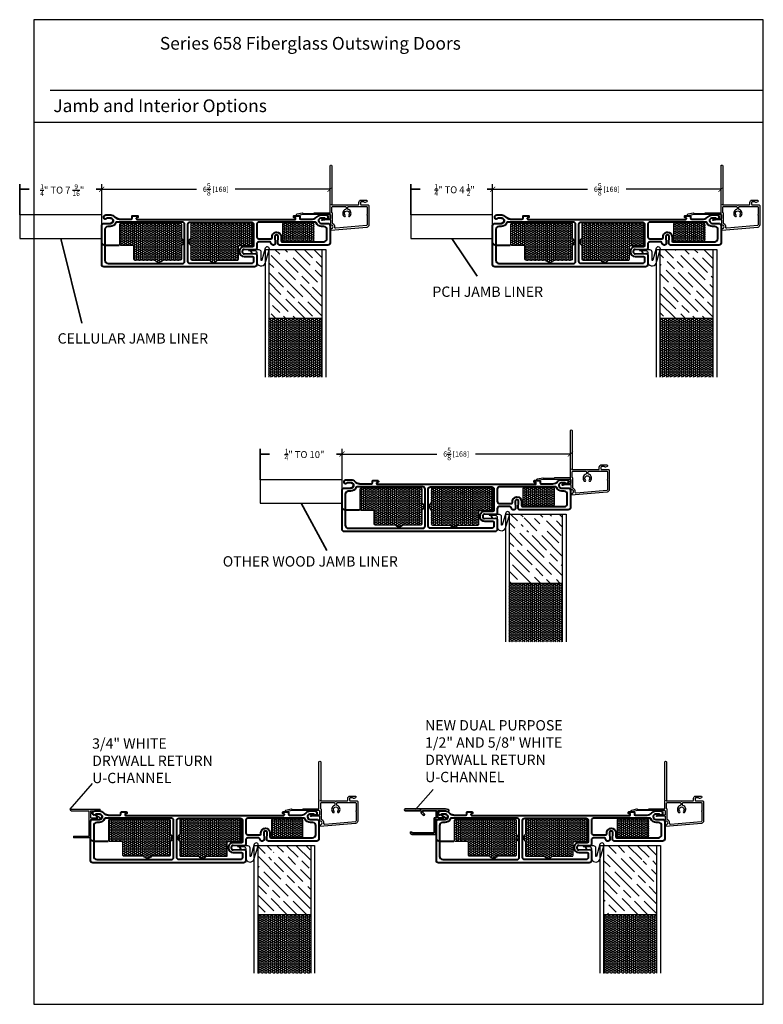
# Model space of a CAD drawing. Units: inches. Extents: x -498 to 909, y 157 to 829.
# Drawn here: x 551 to 573, y 271 to 299 of the extents above; entities that cross this region are included whole.
import ezdxf

# ---------------------------------------------------------------- set-up
doc = ezdxf.new("R2010")
doc.units = ezdxf.units.IN
doc.header["$MEASUREMENT"] = 0
doc.layers.get('Defpoints').update_dxf_attribs({"true_color": 0x737373})
doc.layers.add('Cross Section Frame', color=255, linetype='Continuous', lineweight=40)
doc.layers.add('Frame', color=254, linetype='Continuous', lineweight=35)
for name, color, linetype in [('Dimensions', 7, 'Continuous'), ('Door Panel', 1, 'Continuous'), ('Drywall Return', 6, 'Continuous'), ('Insulation', 2, 'Continuous'), ('Jamb Extention', 181, 'Continuous'), ('Note', 7, 'Continuous'), ('Perimeter', 5, 'Continuous'), ('Weather Strip', 30, 'Continuous')]:
    doc.layers.add(name, color=color, linetype=linetype)
doc.styles.add('ROMANS', font='romans.shx')
doc.styles.get("Standard").update_dxf_attribs({"font": 'arial.ttf'})
doc.dimstyles.new('SMALL + METRIC', dxfattribs={"dimtxt": 0.15, "dimasz": 0.15, "dimexe": 0.15, "dimexo": 0.175, "dimgap": 0.07, "dimtad": 0, "dimdec": 4, "dimzin": 0, "dimdsep": 46, "dimlunit": 5, "dimtxsty": 'ROMANS', "dimblk": 'ARCHTICK', "dimcen": 0.07, "dimclrd": 256, "dimclre": 256, "dimclrt": 256, "dimadec": 0, "dimazin": 0, "dimtfac": 1, "dimtdec": 4, "dimtofl": 0, "dimtmove": 0, "dimatfit": 3, "dimldrblk": 'CLOSEDBLANK', "dimfxl": 1, "dimtfillclr": 3, "dimtolj": 1, "dimtzin": 0, "dimarcsym": 0})

# ---------------------------------------------------------------- blocks, each defined once
blk = doc.blocks.new('*U339')
at = {"layer": 'Jamb Extention', "transparency": 33554687}
blk.add_lwpolyline([(-2.635430537637397, 0.5127047544099668), (-0.2569697825501862, 0.5127047544099668), (-0.2569697825501862, -0.1672952455900401), (-2.635430537637397, -0.1672952455900401)], close=True, dxfattribs=at)
blk = doc.blocks.new('*U340')
at = {"layer": 'Cross Section Frame', "transparency": 33554559}
for p, q in [((-0.1051856334072738, 0.7298674046832758), (-0.1051856334072738, 0.2403005493215034)), ((-0.03518563340756486, 0.7998674046829848), (0.4004548776881336, 0.7998674046829848)), ((-0.04507955717261325, 2.589145253750758e-08), (-0.04507955717988921, -0.01502651906416475)), ((-0.03518563340756486, 0.1703005493217944), (0.1517841115689578, 0.1703005493254324)), ((0.1642560593843143, 0.01502651905316554), (0.04250141409440289, 0.01502651905316554)), ((0.01502651905477137, -0.07513259529882532), (0.1605864108657613, -0.07513259529882532))]:
    blk.add_line(p, q, dxfattribs=at)
for centre, radius, start, end in [((-0.03518563340756486, 0.7298674046832758), 0.06999999999970896, 90, 180), ((-0.03518563340756486, 0.2403005493215034), 0.06999999999970896, 180, 270), ((0, 0), 0.0450795571726149, 19.47122062859584, 179.9999670921578), ((0.1517841491410863, 0.09216265022035586), 0.07813789910508555, 279.1844977756841, 90.00002755032334), ((0.4192561542232838, -0.1611936895853958), 0.2071283184974166, 95.20797256702889, 138.2116772104742), ((0.01502651905477137, -0.01502651906416475), 0.06010607623466058, 180, 270), ((0.142251047077373, 0.09216265021927939), 0.1682970134560191, 276.2545871584697, 316.742609207811)]:
    blk.add_arc(centre, radius, start, end, dxfattribs=at)
at = {"transparency": 33554687}
blk.add_blockref('*U339', (0.1517841491410863, 0.09216265022035586), dxfattribs=at)
blk = doc.blocks.new('1.2 And 5.8 Drywall Return')
at = {"layer": 'Drywall Return', "lineweight": 35, "transparency": 33554687}
blk.add_lwpolyline([(-0.851937190302607, 0.4949623387888984), (-0.891629426238552, 0.4949623387888984), (-0.891629426238552, 0.5149623387888802, -0.4142135623764249), (-0.8416294262392796, 0.5649623387888916), (-0.1399627595715458, 0.5649623387888347), (-0.1566294262379699, 0.5499623387888484), (-0.1566294262379699, 0.1299623387888893), (0.1174678494857915, 0.1299623387888893, -0.742055969178865), (0.1313353543914388, 0.08416108143055467), (0.1250372404278721, 0.07996233878882109), (0.006703907095896966, -3.766121110615472e-05, -1.011299076517238), (0.0001129788792866293, 0.006703060829952534), (0.07503724042859972, 0.07996233878882109), (-0.0926685438976449, 0.07996233878882109), (-0.0926685438976449, -0.1200376612111107), (0.1250372404278721, -0.1200376612111107, 0.07990084843471346), (0.1813986484935128, -0.1035035105839732, -1.055095385839155), (0.2076839477444707, -0.157432852219781, -0.08915533697257948), (0.1250372404278721, -0.1800376612110561), (-0.08329609290424855, -0.1800376612110561), (-0.5316294262379699, -0.1800376612110561), (-1.033296092904976, -0.1800376612110561, -0.9999999999999999), (-1.033296092904976, -0.1200376612110539), (-0.6166294262389158, -0.1200376612111107, 0.9999999999918713), (-0.5816294262390613, -0.1200376612111107), (-0.5816294262390613, -0.08003766121114708), (-0.5749627595728555, -0.05503766121116982), (-0.5616294262386248, -0.03170432787774402), (-0.5232960929065769, 0.006629005455668135, -1), (-0.4882960929049034, -0.02837099454430003), (-0.5316294262379699, -0.07170432787770764), (-0.5316294262379699, -0.1200376612111107), (-0.1426685438969173, -0.1200376612111107), (-0.1426685438969173, 0.07996233878882109), (-0.1849627595716186, 0.07996233878882109, -0.414213562373095), (-0.2049627595720551, 0.0999623387888029), (-0.2049627595720551, 0.5149623387888802), (-0.8313216621759523, 0.5149623387888802, 0.395027072701936), (-0.8412999242323451, 0.5056213427993477), (-0.8422357653003303, 0.5025369825386612, -0.3441507314096819)], format="xyb", close=True, dxfattribs=at)
blk = doc.blocks.new('*U341')
at = {"layer": 'Cross Section Frame', "transparency": 33554559}
for p, q in [((-0.1051856334072738, 0.7298674046832758), (-0.1051856334072738, 0.2403005493215034)), ((-0.03518563340756486, 0.7998674046829848), (0.4004548776881336, 0.7998674046829848)), ((-0.04507955717261325, 2.589145253750758e-08), (-0.04507955717988921, -0.01502651906416475)), ((-0.03518563340756486, 0.1703005493217944), (0.1517841115689578, 0.1703005493254324)), ((0.1642560593843143, 0.01502651905316554), (0.04250141409440289, 0.01502651905316554)), ((0.01502651905477137, -0.07513259529882532), (0.1605864108657613, -0.07513259529882532))]:
    blk.add_line(p, q, dxfattribs=at)
for centre, radius, start, end in [((-0.03518563340756486, 0.7298674046832758), 0.06999999999970896, 90, 180), ((-0.03518563340756486, 0.2403005493215034), 0.06999999999970896, 180, 270), ((0, 0), 0.0450795571726149, 19.47122062859584, 179.9999670921578), ((0.1517841491410863, 0.09216265022035586), 0.07813789910508555, 279.1844977756841, 90.00002755032334), ((0.4192561542232838, -0.1611936895853958), 0.2071283184974166, 95.20797256702889, 138.2116772104742), ((0.01502651905477137, -0.01502651906416475), 0.06010607623466058, 180, 270), ((0.142251047077373, 0.09216265021927939), 0.1682970134560191, 276.2545871584697, 316.742609207811)]:
    blk.add_arc(centre, radius, start, end, dxfattribs=at)
at = {"transparency": 33554687}
blk.add_blockref('1.2 And 5.8 Drywall Return', (0.0340542027151961, 0.04029360850882011), dxfattribs=at)
blk = doc.blocks.new('3254376484587')
at = {"color": 6}
for p, q in [((6521.798333567256, 2367.02870461895), (6521.798333567255, 2367.56370461895)), ((6521.798333567255, 2367.56370461895), (6522.280814509952, 2367.56370461895)), ((6522.280814509954, 2367.51370461895), (6521.848333567255, 2367.51370461895)), ((6521.848333567255, 2366.77870461895), (6521.848333567255, 2367.51370461895)), ((6521.798333567255, 2367.02870461895), (6521.534852624556, 2367.02870461895)), ((6521.534852624556, 2366.978704618949), (6521.653333567255, 2366.89870461895)), ((6521.798333567255, 2366.77870461895), (6521.534852624558, 2366.77870461895)), ((6521.798333567255, 2366.978704618949), (6521.585032609669, 2366.978704618949)), ((6521.585032609669, 2366.978704618949), (6521.659100671947, 2366.904457842013)), ((6521.743333567255, 2366.82370461895), (6521.743333567255, 2366.85370461895)), ((6521.743333567255, 2366.85370461895), (6521.798333567255, 2366.85370461895)), ((6521.798333567255, 2366.82370461895), (6521.743333567255, 2366.82370461895)), ((6521.798333567255, 2366.853704618949), (6521.798333567255, 2366.978704618949)), ((6521.798333567255, 2366.77870461895), (6521.798333567255, 2366.82370461895)), ((6522.348333567256, 2366.77870461895), (6521.848333567255, 2366.77870461895)), ((6522.398333567256, 2366.728704618949), (6521.534852624556, 2366.728704618949))]:
    blk.add_line(p, q, dxfattribs=at)
for centre, radius, start, end in [((6522.271736320819, 2367.538704618949), 0.02659724643551065, 289.9573549376651, 70.04264506623173), ((6521.543930813691, 2367.003704618949), 0.02659724643551065, 109.9573549337683, 250.0426450623349), ((6521.543930813691, 2366.753704618949), 0.02659724643551065, 109.9573549337683, 250.0426450623349), ((6521.656217119601, 2366.901581230481), 0.004073053895965055, 224.9309604458989, 44.93096044589885), ((6522.348333567256, 2366.728704618949), 0.0500000000001819, 0, 90)]:
    blk.add_arc(centre, radius, start, end, dxfattribs=at)
blk = doc.blocks.new('3.4 Drywall Return')
at = {"layer": 'Drywall Return', "transparency": 33554559, "xscale": -1}
blk.add_blockref('3254376484587', (6521.656217119601, -2366.897508176586), dxfattribs=at)
blk = doc.blocks.new('*U342')
at = {"layer": 'Cross Section Frame', "transparency": 33554559}
for p, q in [((-0.1051856334072738, 0.7298674046832758), (-0.1051856334072738, 0.2403005493215034)), ((-0.03518563340756486, 0.7998674046829848), (0.4004548776881336, 0.7998674046829848)), ((-0.04507955717261325, 2.589145253750758e-08), (-0.04507955717988921, -0.01502651906416475)), ((-0.03518563340756486, 0.1703005493217944), (0.1517841115689578, 0.1703005493254324)), ((0.1642560593843143, 0.01502651905316554), (0.04250141409440289, 0.01502651905316554)), ((0.01502651905477137, -0.07513259529882532), (0.1605864108657613, -0.07513259529882532))]:
    blk.add_line(p, q, dxfattribs=at)
for centre, radius, start, end in [((-0.03518563340756486, 0.7298674046832758), 0.06999999999970896, 90, 180), ((-0.03518563340756486, 0.2403005493215034), 0.06999999999970896, 180, 270), ((0, 0), 0.0450795571726149, 19.47122062859584, 179.9999670921578), ((0.1517841491410863, 0.09216265022035586), 0.07813789910508555, 279.1844977756841, 90.00002755032334), ((0.4192561542232838, -0.1611936895853958), 0.2071283184974166, 95.20797256702889, 138.2116772104742), ((0.01502651905477137, -0.01502651906416475), 0.06010607623466058, 180, 270), ((0.142251047077373, 0.09216265021927939), 0.1682970134560191, 276.2545871584697, 316.742609207811)]:
    blk.add_arc(centre, radius, start, end, dxfattribs=at)
at = {"transparency": 33554687}
blk.add_blockref('3.4 Drywall Return', (0.03693081424711409, 0.03910410695900929), dxfattribs=at)
blk = doc.blocks.new('Narrow Perimeter')
at = {"layer": 'Perimeter'}
for points in [[(-0.1253633188107415, 0.01054739156293749), (-0.06512811509765015, -0.005592582626576359, 0.06554346281533092), (-0.0392462105874074, -0.008999999999872443), (-0.03014962686302169, -0.008999999999872443, -0.2985111570622205), (0.03014962686302169, -0.008999999999872443), (0.09778312163598457, -0.008999999999872443), (0.1050000000004729, 0.003500000000855152), (0.1122168783649613, -0.008999999999872443), (0.115445000256841, -0.008999999997769237, -0.4142135623576946), (0.1254450002570593, -0.01899999999827173), (0.1254450002570593, -0.1103217003709176, -0.414213562373095), (0.1057667006271004, -0.1300000000026955), (-0.6850161374031813, -0.1300000000026955), (-0.8418444432072647, -0.09798743086238915, 1.000000000000919), (-0.8518644806581506, -0.1470751967043213), (-0.7002219134074039, -0.1780292272477766, 0.2518182383064965), (-0.6912936898306725, -0.1753452808169129), (-0.6838805316447178, -0.1679321226330046, -0.1989123673905243), (-0.6769208193609302, -0.1650493154137109), (-0.3683657167866841, -0.1650493154130857, -0.3454577357711654), (-0.3588060205629517, -0.1725493152738125, 0.345457735757182), (-0.3492463243428574, -0.1800493151330045), (0.0865709883864838, -0.1804347500437018, -0.4050240759532053), (0.1056299868896531, -0.2001033025207164), (0.1056299868896531, -0.4136733418344249, -0.4142135623866323), (0.11546913688926, -0.4235124918340318, -0.4142135623866323), (0.1056299868896531, -0.4333516418336387), (0.1056299868896531, -1.542639096118279, 0.9999999999999999), (0.1557012354887775, -1.542639096118279), (0.1557012354887775, -0.4333516418336387, -0.9999999999999999), (0.1557012354887775, -0.4136733418344249), (0.5844862232033847, -0.4136733418344249, -0.414213562359558), (0.5943253732029916, -0.4038341918348181, -0.4142135625084648), (0.6041645232025985, -0.4136733418344249), (0.9207051728890292, -0.4136733418343681, -0.414213562373095), (0.940383472890062, -0.4333516418347756), (0.940383472890062, -0.4833345238407389, 0.414213562373095), (1.010044654886769, -0.5529957058387538), (1.160780432891443, -0.5529957058387538, 0.6534187561214365), (1.168745129175477, -0.5046967051456761), (1.124286488621692, -0.4850184051464623, 0.3832391698348385), (1.099279884633688, -0.4931736738361963), (1.082237976929719, -0.5030128238358031), (1.010044654888588, -0.5030128238358031, -0.4142135623595579), (0.9903663548893746, -0.4833345238365894), (0.9903663548893746, -0.4333516418372767, -0.4142135623883242), (1.010044654888588, -0.4136733418344249), (1.210763314890755, -0.4136733418381198, 0.4142135623447521), (1.230441614889969, -0.3939950418352112), (1.230441614904521, 0.1717416386129855, 0.3888787318602706), (1.167770822116836, 0.2401348075512431), (0.1279407644296953, 0.3311081495922679, 0.4245700940445222), (0.104936794526111, 0.3022361116781838), (0.104936794526111, 0.2925578120487273, 0.4142135623728869), (0.1149367945281483, 0.2825578120482248), (0.1394619266056907, 0.2825578120482248, -0.9999999999999999), (0.1394619266056907, 0.1725578120482112), (0.1149367945281483, 0.172557812048268, 0.4142135623728871), (0.104936794526111, 0.1625578120477087), (0.104936794526111, 0.1454322327022908, 0.4142135623728869), (0.1149367945281483, 0.1354322327017883), (0.115445000256841, 0.1354322327018451, -0.4142135623728869), (0.1254450002570593, 0.1254322327012858), (0.1254450002570593, 0.03600000000167825, -0.4142135623576946), (0.115445000256841, 0.02599999999998204), (-0.03463837317121943, 0.02599999999856095, -0.06554346281487622), (-0.06052027768328117, 0.0294074173708907), (-0.1158912066193807, 0.04424401306496861, 1.012304216607205), (-0.1249498731967833, 0.01043660914487532)], [(0.1655731179080249, -0.1778172142323626, 0.2684636272817499), (0.1557012354887775, -0.1948779779270637), (0.1557012354887775, -0.3440121598327153, 0.414213562373095), (0.1753795354861722, -0.3636904598314743), (0.5496556322023025, -0.3636904598314743, 0.4142135623362913), (0.5693339322015163, -0.3440121598322605), (0.5693339322015163, -0.2980093653531242, 0.3229716366309212), (0.5558683917288363, -0.279337538711701, -0.5490522411348466), (0.5059398087933005, -0.07994159593718564, -0.9999999999934656), (0.5422078756118935, -0.1143351392600778, 2.326466027178316), (0.6464428707904517, -0.1143351392600778, -0.9999999999670192), (0.6827109376090448, -0.07994159593354766, -0.5490522411573039), (0.632782354673509, -0.2793375387117578, 0.3229716366402439), (0.619316814200829, -0.2980093653531242), (0.619316814200829, -0.3440121598322605, 0.4139593895847808), (0.6389951142000427, -0.3636904598314743), (1.010044654888588, -0.3636904598387503), (1.160692066291631, -0.3636904598387503, 0.4142135623934006), (1.180370366294483, -0.3440121598395365), (1.180370366294483, -0.1288890554205011, -0.4142135626032236), (1.170531216294876, -0.1190499054208942, -0.414213562386632), (1.180370366294483, -0.1092107554212873), (1.180370366294483, 0.170809658668162, 0.3888787318517294), (1.162407143164273, 0.1904130767744334), (0.273172630127192, 0.2682110158856688, 0.4713723821468457), (0.2438970779649026, 0.2384451662031495, -0.3030445069866613), (0.1895882941562377, 0.1352941540312429, 0.2749060931176798), (0.1754450002581507, 0.111514328874847), (0.1754450002581507, -0.1607564504137997, -0.2684636272822792), (0.1655731178370843, -0.1778172141085008)]]:
    blk.add_lwpolyline(points, format="xyb", dxfattribs=at)
blk = doc.blocks.new('*U332')
at = {"layer": 'Door Panel', "transparency": 33554687}
h = blk.add_hatch(dxfattribs=at)
h.set_pattern_fill('GOST_WOOD', color=256, scale=0.1, angle=45, style=0)
h.set_pattern_definition([(315, (1.518030217458531, 1.167295245519213), (-0.4242640687119286, -0.4242640687119286), [1, -0.2]), (315, (1.235187504985319, 1.167295245519213), (-0.4242640687119286, -0.4242640687119286), [0.6000000000000001, -0.15, 0.3, -0.15]), (315, (0.8816341143910762, 1.238005923637743), (-0.4242640687119286, -0.4242640687119286), [1, -0.2])])
h.paths.add_polyline_path([(1.518030217458531, -0.832704754480787), (0.368595645263653, -0.8327047544807867), (1.117464789654136, -1.270204714483143, -1), (0.9924647096586197, -1.270204714483143), (0.368595645263653, -0.8327047544809004), (0.4935957252591689, -1.270204714483143, -1), (0.368595645263653, -1.270204714483143), (0.368595645263653, -0.8327047544807867), (-0.0319697825407419, -0.8327047544807866), (-0.0319697825443801, -2.832704754480786), (1.51803021745853, -2.832704754480787)])
h = blk.add_hatch(dxfattribs=at)
h.set_pattern_fill('HONEY', color=256, scale=0.3, style=0)
h.set_pattern_definition([(180, (-12114.21700520193, -18601.42555944294), (-0.05624999999999999, 0.0324759525), [0.0375, -0.075]), (60.00000000000001, (-12114.21700520193, -18601.42555944294), (0.05624999987709674, 0.03247595271287468), [0.03749999999999985, -0.07499999999999969]), (120, (-12114.21700520193, -18601.42555944294), (-1.229032625671422e-10, 0.06495190521287468), [-0.07499999999999993, 0.03749999999999996])])
h.paths.add_polyline_path([(-0.03196978254619953, -4.539675073409839), (1.51803021745853, -4.539675073409839), (1.51803021745853, -2.832704754480787), (-0.0319697825443801, -2.832704754480786)])
at = {"layer": 'Insulation', "transparency": 33554687}
h = blk.add_hatch(dxfattribs=at)
h.set_pattern_fill('HONEY', color=256, scale=0.3, angle=360, style=0)
h.set_pattern_definition([(360, (-12175.13213258697, 18666.74460250441), (0.05625000000000001, 0.03247595249999998), [0.0375, -0.075]), (119.9999999999999, (-12175.13213258697, 18666.74460250441), (-0.05624999987709672, 0.03247595271287469), [0.03749999999999992, -0.07499999999999984]), (59.99999999999996, (-12175.13213258697, 18666.74460250441), (1.229032784757708e-10, 0.06495190521287468), [-0.07499999999999982, 0.03749999999999991])])
h.paths.add_polyline_path([(-2.570901049065483, -0.7195272848701812), (-2.570901049065483, -1.119076460862615, -0.4142135623703037), (-2.600901049064319, -1.149076460861451), (-3.118897873596339, -1.14907646086145, -0.577350269200852), (-3.335404224538266, -1.14907646086145), (-3.915901049066647, -1.149076460865088, -0.4142135623730951), (-3.945901049065483, -1.119076460866252), (-3.945901049065483, -0.7529990138581146, 0.4142135623730951), (-3.975901049067957, -0.7229990138592788), (-4.32215104906301, -0.7229990138556407, -0.4142135623730951), (-4.352151049065483, -0.6929990138568048), (-4.352151049061845, -0.6139519818506035), (-4.352151049065483, -0.1034717579394586, -0.4142135623744793), (-4.32215104906301, -0.0734717579406227), (-2.600901049067957, -0.07347175793698504, -0.4142135623729639), (-2.570901049065483, -0.1034717579358209), (-2.570901049065483, -0.5030209339282543, -0.577350269200939)])
h = blk.add_hatch(dxfattribs=at)
h.set_pattern_fill('HONEY', color=256, scale=0.3, angle=360, style=0)
h.set_pattern_definition([(180, (12182.96602723442, 18666.74460250441), (-0.05625000000000001, 0.03247595249999998), [0.0375, -0.075]), (60.00000000000006, (12182.96602723442, 18666.74460250441), (0.05624999987709672, 0.03247595271287469), [0.0375, -0.075]), (120, (12182.96602723442, 18666.74460250441), (-1.229032784757708e-10, 0.06495190521287468), [-0.07499999999999976, 0.03749999999999988])])
h.paths.add_polyline_path([(-2.29087272856215, -0.7195272848701814), (-2.29087272856215, -1.119076460862615, 0.4142135623703037), (-2.260872728561495, -1.149076460861451), (-1.742875904031294, -1.149076460861451, 0.577350269200852), (-1.526369553089367, -1.149076460861451), (-0.9458727285609854, -1.149076460865089, 0.4142135623730951), (-0.9158727285603305, -1.119076460866253), (-0.9158727285603305, -0.7529990138581152, -0.4142135623730951), (-0.8858727285596757, -0.7229990138592793), (-0.5396227285628044, -0.7229990138556415, 0.4142135623730951), (-0.5096227285621497, -0.6929990138568056), (-0.5096227285639687, -0.6139519818506043), (-0.5096227285621495, -0.1034717579394593, 0.4142135623744793), (-0.5396227285628044, -0.0734717579406234), (-2.260872728559676, -0.0734717579369851, 0.4142135623729639), (-2.290872728560331, -0.1034717579358209), (-2.290872728560331, -0.5030209339282544, 0.577350269200939)])
h = blk.add_hatch(dxfattribs=at)
h.set_pattern_fill('HONEY', color=256, scale=0.3, angle=180, style=0)
h.set_pattern_definition([(7.016709298534877e-15, (-12185.13492742332, -18668.19313074217), (0.05625, -0.03247595249999999), [0.0375, -0.075]), (240, (-12185.13492742332, -18668.19313074217), (-0.05624999987709673, -0.03247595271287469), [0.0375, -0.075]), (300.0000000000001, (-12185.13492742332, -18668.19313074217), (1.229032705214565e-10, -0.06495190521287468), [-0.075, 0.0375])])
h.paths.add_polyline_path([(1.277537859447861, -0.09364674721824436, 0.4142135623730951), (1.257537859447424, -0.0736467472178078), (0.3869171712294559, -0.07364674721780763, 0.4142135623730951), (0.3669171712290193, -0.09364674721824419), (0.3669171712326573, -0.5683984733239952, 0.4142019451918719), (0.3869163779590821, -0.5883984733098798), (1.257537066173413, -0.5884330053539629, 0.4142251796497493), (1.277537859447861, -0.5684330053680783)])
at = {"layer": 'Cross Section Frame', "transparency": 33554687}
for points in [[(0.1913064761201753, -0.4143952821576561), (0.1911400099588576, -0.4143952821576561, 0.4244748162015856), (0.1411704685551598, -0.466140257056267), (0.1522232431079684, -0.6559597796475457, -0.4244748162132244), (0.1022537017588403, -0.707704754480673), (0.09501830207862816, -0.7077047544770351, -0.3425451272245444), (0.0344724834858281, -0.6607113289281726, 0.3425451272062064), (-0.02607333510697196, -0.6137179033756722), (-0.1657004910130271, -0.6137179033756721), (-0.1727715588249483, -0.6066468355637509), (-0.1798426266368696, -0.6137179033756721), (-0.3194697825429247, -0.6137179033756721, 0.414213562373095), (-0.3819697825429247, -0.6762179033756721), (-0.3819697825465627, -0.7960578546516073, -0.4244748161467514), (-0.4337147573433102, -0.8460273960516671), (-0.7502248077044129, -0.8349746214988581, 0.4244748162124686), (-0.8019697825411782, -0.8849441628516242), (-0.8019697825411782, -0.9107245778503593, 0.4244748162012044), (-0.7502248076425673, -0.9606941192504191), (-0.43371475737969, -0.9496413446976104, -0.4244748162124686), (-0.3819697825429247, -0.9996108860503765), (-0.3819697825429247, -1.183047683247295), (-0.3819697825429247, -1.274771609856415, -0.414213562373095), (-0.4444697825429247, -1.337271609856415), (-4.591810668190206, -1.337271609852777), (-4.819469782539286, -1.337271609852777, -0.414213562373095), (-4.881969782539286, -1.274771609852777), (-4.881969782535649, -0.1481378991046388, -0.414213562380706), (-4.81196978253594, -0.07813789910492981), (-4.625001642981275, -0.07813789910492984, 0.9228989099394093), (-4.612529695169556, 0.07713613116733699), (-4.734282735033972, 0.077136131167337, -0.843038751451933), (-4.821863706308264, 0.09216262432905002), (-4.821863706308264, 0.1071891692846673, -0.414213562373095), (-4.761757630073603, 0.1672952455193279), (-4.616197738262613, 0.1672952455193278, -0.1785234121635153), (-4.511965318958588, 0.1153300623701777, 0.1898726794151146), (-4.376329271440241, 0.04708309305728261), (-4.239040850353391, 0.04708309305728258), (-4.231969782541469, 0.04001202524536134), (-4.224898714729548, 0.04708309305728258), (-4.031329271439077, 0.04708309305728255, 0.414213562373095), (-4.001329271436603, 0.07708309305611838), (-4.001329271432965, 0.1254584400668515, -0.414213562373095), (-3.986329271433547, 0.1404584400662694), (-3.901550496016185, 0.1404584400699074), (-3.844469782537104, 0.1404584400699073, -0.414213562373095), (-3.829469782537686, 0.1254584400704894), (-3.829469782537686, 0.1042617573731528, -0.414213562373095), (-3.844469782537104, 0.08926175737373485), (-3.864469782541178, 0.08926175737373486, 0.414213562373095), (-3.879469782540596, 0.07426175737431694), (-3.879469782540596, 0.05208309306921509, 0.414213562373095), (-3.864469782541178, 0.03708309306979716), (0.7255302174626053, 0.03708309306979632, 0.414213562373095), (0.7405302174620232, 0.05208309306921424), (0.7405302174620232, 0.07426175737431609, 0.414213562373095), (0.7255302174626053, 0.08926175737373401), (0.7055302174585307, 0.08926175737373401, -0.414213562373095), (0.6905302174591128, 0.104261757373152), (0.6905302174591128, 0.1254584400704886, -0.414213562373095), (0.7055302174585307, 0.1404584400699065), (0.7526109309392126, 0.1404584400699065), (0.8473897063549742, 0.1404584400662685, -0.414213562373095), (0.8623897063543922, 0.1254584400668506), (0.8623897063580301, 0.07708309305611749, 0.414213562373095), (0.892389706360504, 0.04708309305728164), (1.085959149650975, 0.04708309305728161), (1.093030217462896, 0.04001202524536036), (1.100101285274818, 0.0470830930572816), (1.237389706361668, 0.04708309305728158, 0.1898726793703724), (1.373025753887291, 0.1153300623701766, -0.1785234121635153), (1.477258173187678, 0.1672952455193267), (1.62281806499503, 0.1672952455193267, -0.414213562373095), (1.682924141229691, 0.1071891692846661), (1.682924141226053, 0.09216262432904883, -0.8430387515745372), (1.595343169959037, 0.07713613116733585), (1.473588524672763, 0.07713613116733586, 0.9228989099394095), (1.486060472484482, -0.07813789910493096), (1.673030217464643, -0.07813789910129301, -0.4142135623654841), (1.743030217457076, -0.148137899101002), (1.743030217457076, -0.6452047544806733, -0.414213562373095), (1.680530217457075, -0.7077047544806733), (0.4967577287234092, -0.7077047544770351), (0.2801927843201921, -0.7077047545097769, -0.4244748161352619), (0.2302232429201323, -0.6559597797130293), (0.2412760174729414, -0.4661402570198873, 0.4244748162205212)], [(-4.791906521354591, -1.150357191687234, 0.4134866095199579), (-4.698646250032667, -1.243521609852777), (-2.538219782539286, -1.243521609856415, 0.4142135623816193), (-2.475719782539286, -1.181021609852777), (-2.475719782542924, -0.6663990736777656), (-2.475719782542924, -0.1054169069355873, 0.414213562373095), (-2.538219782542924, -0.04291690693558729), (-4.070029865820302, -0.04291690692831105), (-4.449476979808438, -0.04307602129834622, 0.3065403856689941), (-4.478304817946096, -0.0625828090195303, -0.3065405755696458), (-4.634533139619649, -0.1682970134496448), (-4.698646250025391, -0.1682970134496447), (-4.70431066818584, -0.1682970134496447, 0.4129505702528964), (-4.791969782539141, -0.2557970134510999), (-4.791969782539141, -0.2557970134510999)], [(-0.8819697825429245, -0.8849441628516242), (-0.8819697825429245, -0.9107245778503593, 0.414213562373095), (-0.7519697825419058, -1.040724577851378), (-0.5069697825429247, -1.040724577851378, -0.414213562373095), (-0.4757197825429247, -1.071974577851378), (-0.4757197825429247, -1.181021609856415, -0.414213562373095), (-0.5382197825429249, -1.243521609856415), (-2.319469782542925, -1.243521609856415, -0.414213562373095), (-2.381969782542924, -1.181021609856415), (-2.381969782542924, -0.8253797277610454), (-2.381969782542924, -0.1054169069319493, -0.414213562373095), (-2.319469782542924, -0.04291690693194935), (-2.319469782542924, -0.04291690693194935), (-0.5694697825356485, -0.04291690693558765), (-0.5382197825429245, -0.04291690693558766, -0.414213562373095), (-0.4757197825392865, -0.1054169069355877), (-0.4757197825429247, -0.6146471308455685), (-0.4757197825429247, -0.7236941628506057, -0.414213562373095), (-0.5069697825429247, -0.7549441628506057), (-0.7519697825419058, -0.7549441628506056, 0.4142135623812916)], [(1.33936525287298, -0.06258280901953137, 0.3065403856850136), (1.310537414735322, -0.04307602129834728), (0.9310903007453675, -0.04291690692831197), (-0.3194697825411055, -0.04291690693194972, 0.414213562373095), (-0.3819697825411055, -0.1054169069319497), (-0.3819697825429245, -0.4610587890273192, 0.414213562373095), (-0.3194697825429245, -0.5235587890273192), (0.02989000995601998, -0.5235587890236814, 0.414213562373095), (0.06114000995601998, -0.4923087890236813), (0.06114000995783897, -0.4643952821569284, -0.4142135623771933), (0.1911400099570386, -0.3343952821595478), (0.1913064761201753, -0.3343952821850137, -0.414213562373095), (0.3213064761211939, -0.4643952821860323), (0.3213064761211939, -0.5827047545097769, 0.414213562373095), (0.3525564761211937, -0.6139547545097769), (1.559706684948637, -0.6139547544806733, 0.4134866095085449), (1.652966956277837, -0.5207903363151304), (1.652987483740603, -0.2557832624259932, 0.4141675335889571), (1.565487484823265, -0.1682970134532839), (1.495593574544714, -0.1682970134496459, -0.3065405755648331)]]:
    blk.add_lwpolyline(points, format="xyb", close=True, dxfattribs=at)
at = {"layer": 'Door Panel', "transparency": 33554687}
for points in [[(-0.1319697825447443, -4.539675073409839), (-0.1319697825429247, -0.8327047544807866), (-0.0319697825407419, -0.8327047544807866)], [(-0.0319697825407419, -0.8327047544807866), (-0.03196978254619953, -4.539675073409839)], [(-0.0319697825407419, -0.8327047544807866), (1.618030217457075, -0.832704754480787), (1.618030217458894, -4.539675073409839)], [(1.51803021745853, -4.539675073409839), (1.518030217458531, -0.832704754480787)], [(-0.0319697825443801, -2.832704754480786), (1.51803021745853, -2.832704754480787)]]:
    blk.add_lwpolyline(points, dxfattribs=at)
at = {"layer": 'Insulation', "transparency": 33554687}
for points in [[(-2.570901049065483, -0.7195272848701812), (-2.570901049065483, -1.119076460862615, -0.4142135623703037), (-2.600901049064319, -1.149076460861451), (-3.118897873596339, -1.14907646086145, -0.5773502692008519), (-3.335404224538266, -1.14907646086145), (-3.915901049066647, -1.149076460865088, -0.414213562373095), (-3.945901049065483, -1.119076460866252), (-3.945901049065483, -0.7529990138581146, 0.414213562373095), (-3.975901049067957, -0.7229990138592788), (-4.32215104906301, -0.7229990138556407, -0.414213562373095), (-4.352151049065483, -0.6929990138568048), (-4.352151049061845, -0.6139519818506035), (-4.352151049065483, -0.1034717579394586, -0.4142135623744793), (-4.32215104906301, -0.0734717579406227), (-2.600901049067957, -0.07347175793698504, -0.4142135623729639), (-2.570901049065483, -0.1034717579358209), (-2.570901049065483, -0.5030209339282543, -0.5773502692009391)], [(-2.29087272856215, -0.7195272848701814), (-2.29087272856215, -1.119076460862615, 0.4142135623703037), (-2.260872728561495, -1.149076460861451), (-1.742875904031294, -1.149076460861451, 0.5773502692008519), (-1.526369553089367, -1.149076460861451), (-0.9458727285609854, -1.149076460865089, 0.414213562373095), (-0.9158727285603305, -1.119076460866253), (-0.9158727285603305, -0.7529990138581152, -0.414213562373095), (-0.8858727285596757, -0.7229990138592793), (-0.5396227285628044, -0.7229990138556415, 0.414213562373095), (-0.5096227285621497, -0.6929990138568056), (-0.5096227285639687, -0.6139519818506043), (-0.5096227285621495, -0.1034717579394593, 0.4142135623744793), (-0.5396227285628044, -0.0734717579406234), (-2.260872728559676, -0.0734717579369851, 0.4142135623729639), (-2.290872728560331, -0.1034717579358209), (-2.290872728560331, -0.5030209339282544, 0.5773502692009391)], [(1.277537859447861, -0.5684330053680783), (1.277537859447861, -0.09364674721824436, 0.414213562373095), (1.257537859447424, -0.0736467472178078), (0.3869171712294559, -0.07364674721780763, 0.414213562373095), (0.3669171712290193, -0.09364674721824419), (0.3669171712326573, -0.5683984733239952, 0.4142019451918719), (0.3869163779590821, -0.5883984733098798), (1.257537066173413, -0.5884330053539629, 0.4142251796497493)]]:
    blk.add_lwpolyline(points, format="xyb", close=True, dxfattribs=at)
at = {"layer": 'Weather Strip', "transparency": 33554687}
blk.add_lwpolyline([(-0.4416853325847259, -0.8673148667947854, -0.3954513190733066), (-0.3798246472188256, -0.9194928701361815), (-0.3798246472206446, -1.190064866797783, 0.7979177146763488), (-0.1421446967879236, -1.244177977688977), (-0.02254603209350159, -0.8483520410044177, 0.9999999999999997), (-0.1352259825262225, -0.7942389301132236), (-0.2358102511871183, -1.15047111275986, -0.7979177146763488), (-0.2548246472206446, -1.146142063887837), (-0.2548246472206446, -0.9088148667977831, 0.414213562373095), (-0.3173246472206446, -0.8463148667977831), (-0.3798246472188256, -0.8463148667977831), (-0.6188246472165844, -0.8463148667977831), (-0.6188246472165844, -0.8673148667947854), (-0.5768246472189418, -0.8673148667947854), (-0.52387394291965, -0.9590281769668392), (-0.5056874094198209, -0.948528176966519), (-0.5525759359161526, -0.8673148667947854), (-0.4354804434979231, -0.8673148667947854)], format="xyb", dxfattribs=at)
at = {"transparency": 33554687, "xscale": -1, "rotation": 180}
blk.add_blockref('Narrow Perimeter', (1.638583428484377, 0.04708308240116008), dxfattribs=at)
blk.add_blockref('Narrow Perimeter', (1.638583428484377, 0.04708308240116008), dxfattribs=at)
blk = doc.blocks.new('_ArchTick')
at = {"color": 0, "linetype": 'ByBlock', "const_width": 0.15}
blk.add_lwpolyline([(-0.5, -0.5), (0.5, 0.5)], dxfattribs=at)
blk = doc.blocks.new('*D338')
at = {"layer": 'Defpoints', "color": 0, "transparency": 16777216}
for p in [(560.0712052738353, 294.2020021074611), (553.4462052738377, 293.117960892151), (560.0712052738353, 293.1425277474563)]:
    blk.add_point(p, dxfattribs=at)
at = {"layer": 'Dimensions', "lineweight": -2, "transparency": 16777216}
for p, q in [((553.4462052738377, 293.292960892151), (553.4462052738377, 294.3520021074611)), ((560.0712052738353, 293.3175277474563), (560.0712052738353, 294.3520021074611)), ((553.4462052738377, 294.2020021074611), (556.1994195595508, 294.2020021074611)), ((560.0712052738353, 294.2020021074611), (557.3179909881222, 294.2020021074611))]:
    blk.add_line(p, q, dxfattribs=at)
at = {"layer": 'Dimensions', "lineweight": -2, "transparency": 16777216, "xscale": 0.15, "yscale": 0.15, "zscale": 0.15, "rotation": 180}
blk.add_blockref('_ArchTick', (553.4462052738377, 294.2020021074611), dxfattribs=at)
at = {"layer": 'Dimensions', "lineweight": -2, "transparency": 16777216, "xscale": 0.15, "yscale": 0.15, "zscale": 0.15}
blk.add_blockref('_ArchTick', (560.0712052738353, 294.2020021074611), dxfattribs=at)
at = {"layer": 'Dimensions', "transparency": 16777216, "insert": (556.7587052738365, 294.2020021074611), "char_height": 0.15, "attachment_point": 5, "style": 'ROMANS'}
blk.add_mtext('\\A1;6{\\H1x;\\S5/8;} [168]', dxfattribs=at)
blk = doc.blocks.new('_ClosedBlank')
at = {"color": 0, "linetype": 'ByBlock', "lineweight": -2}
for p, q in [((-1, 0.1666666666666667), (0, 0)), ((-1, 0.1666666666666667), (-1, -0.1666666666666667)), ((0, 0), (-1, -0.1666666666666667))]:
    blk.add_line(p, q, dxfattribs=at)
blk = doc.blocks.new('*D343')
at = {"layer": 'Defpoints', "color": 0, "transparency": 16777216}
for p in [(571.4139757274949, 294.2020021074611), (564.7889757274972, 293.117960892151), (571.4139757274949, 293.1425277474563)]:
    blk.add_point(p, dxfattribs=at)
at = {"layer": 'Dimensions', "lineweight": -2, "transparency": 16777216}
for p, q in [((564.7889757274972, 293.292960892151), (564.7889757274972, 294.3520021074611)), ((571.4139757274949, 293.3175277474563), (571.4139757274949, 294.3520021074611)), ((564.7889757274972, 294.2020021074611), (567.5421900132104, 294.2020021074611)), ((571.4139757274949, 294.2020021074611), (568.6607614417818, 294.2020021074611))]:
    blk.add_line(p, q, dxfattribs=at)
at = {"layer": 'Dimensions', "lineweight": -2, "transparency": 16777216, "xscale": 0.15, "yscale": 0.15, "zscale": 0.15, "rotation": 180}
blk.add_blockref('_ArchTick', (564.7889757274972, 294.2020021074611), dxfattribs=at)
at = {"layer": 'Dimensions', "lineweight": -2, "transparency": 16777216, "xscale": 0.15, "yscale": 0.15, "zscale": 0.15}
blk.add_blockref('_ArchTick', (571.4139757274949, 294.2020021074611), dxfattribs=at)
at = {"layer": 'Dimensions', "transparency": 16777216, "insert": (568.1014757274961, 294.2020021074611), "char_height": 0.15, "attachment_point": 5, "style": 'ROMANS'}
blk.add_mtext('\\A1;6{\\H1x;\\S5/8;} [168]', dxfattribs=at)
blk = doc.blocks.new('*D344')
at = {"layer": 'Defpoints', "color": 0, "transparency": 16777216}
for p in [(567.0449086637669, 286.5188237189185), (567.0449086637669, 285.4593493589136), (560.4199086637693, 285.4347825036084)]:
    blk.add_point(p, dxfattribs=at)
at = {"layer": 'Dimensions', "lineweight": -2, "transparency": 16777216}
for p, q in [((560.4199086637693, 285.6097825036084), (560.4199086637693, 286.6688237189185)), ((567.0449086637669, 285.6343493589137), (567.0449086637669, 286.6688237189185)), ((560.4199086637693, 286.5188237189185), (563.1731229494825, 286.5188237189185)), ((567.0449086637669, 286.5188237189185), (564.2916943780539, 286.5188237189185))]:
    blk.add_line(p, q, dxfattribs=at)
at = {"layer": 'Dimensions', "lineweight": -2, "transparency": 16777216, "xscale": 0.15, "yscale": 0.15, "zscale": 0.15, "rotation": 180}
blk.add_blockref('_ArchTick', (560.4199086637693, 286.5188237189185), dxfattribs=at)
at = {"layer": 'Dimensions', "lineweight": -2, "transparency": 16777216, "xscale": 0.15, "yscale": 0.15, "zscale": 0.15}
blk.add_blockref('_ArchTick', (567.0449086637669, 286.5188237189185), dxfattribs=at)
at = {"layer": 'Dimensions', "transparency": 16777216, "insert": (563.7324086637682, 286.5188237189185), "char_height": 0.15, "attachment_point": 5, "style": 'ROMANS'}
blk.add_mtext('\\A1;6{\\H1x;\\S5/8;} [168]', dxfattribs=at)

msp = doc.modelspace()

# ---------------------------------------------------------------- linework, layer by layer
at = {"layer": 'Defpoints'}
for p, q in [((551.9494025161681, 297.0785333269064, -0.3693265022906631), (572.6406815197307, 297.0785333269064, -0.3693265022906631)), ((551.4787740468747, 296.1492960651843, -0.3693265022906631), (572.6406815197307, 296.1492960651843, -0.3693265022906631))]:
    msp.add_line(p, q, dxfattribs=at)
at = {"layer": 'Defpoints', "elevation": -0.3693265022906631}
msp.add_lwpolyline([(551.4787740468747, 299.1235431442815), (551.4787740468747, 270.5496152454754), (572.6406815197307, 270.5496152454755), (572.6406815197307, 299.1235431442818)], close=True, dxfattribs=at)
at = {"layer": 'Frame'}
for p, q in [((551.0677445187505, 293.457960892151), (551.0677445187505, 294.3524595161779)), ((562.41051497241, 293.457960892151), (562.41051497241, 294.3524595161779)), ((551.3405932880204, 294.2020021074611), (551.0677445187505, 294.2020021074611)), ((553.4462052738377, 294.2020021074611), (553.2848441760248, 294.2020021074611)), ((562.68336374168, 294.2020021074611), (562.41051497241, 294.2020021074611)), ((564.7889757274972, 294.2020021074611), (564.6276146296843, 294.2020021074611)), ((552.2569748962941, 292.777960892151), (552.871743271998, 290.3133587604242)), ((564.3407663172736, 291.6807867453019), (563.5997453499537, 292.777960892151)), ((558.0414479086821, 285.7747825036084), (558.0414479086821, 286.6692811276353)), ((558.314296677952, 286.5188237189185), (558.0414479086821, 286.5188237189185)), ((560.4199086637693, 286.5188237189185), (560.2585475659564, 286.5188237189185)), ((559.9740289502159, 283.7240149242715), (559.2306782862257, 285.0947825036084))]:
    msp.add_line(p, q, dxfattribs=at)
at = {"layer": 'Note', "color": 0}
for p, q in [((553.1699979892987, 276.9611745507823), (552.5246278324881, 276.2149777919844)), ((563.0589759332136, 276.7852954945915), (562.5469027835688, 276.2034295082422))]:
    msp.add_line(p, q, dxfattribs=at)

# ---------------------------------------------------------------- block references
at = {"transparency": 33554687}
for p in [(558.3281750563782, 293.2906656465573), (569.6709455100378, 293.2906656465573), (565.3018784463098, 285.6074872580147), (558.006597615027, 275.9931156910829), (568.0373394481485, 275.9931156910829)]:
    msp.add_blockref('*U332', p, dxfattribs=at)
at = {"xscale": -1, "rotation": 180}
for name, p in [('*U340', (553.5513909072467, 293.3828282967813)), ('*U340', (564.8941613609063, 293.3828282967813)), ('*U340', (560.5250942971784, 285.6996499082387)), ('*U342', (553.2298134658955, 276.085278341307)), ('*U341', (563.260555299017, 276.085278341307))]:
    msp.add_blockref(name, p, dxfattribs=at)

# ---------------------------------------------------------------- texts
at = {"layer": 'Defpoints', "char_height": 0.3693265022906631, "attachment_point": 1}
for s, width, heights, insert in [('{\\fArial|b1|i0|c0|p34;\\C2;Series 658 Fiberglass Outswing Doors}', 17.20034493897603, [0], (555.1332933525288, 298.6229690668733, -0.3693265022906631)), ('Jamb and Interior Options ', 20.1196200254067, [0.7192599995947105], (552.0434522559427, 296.8111311790306, -0.3693265022906631))]:
    msp.add_mtext_dynamic_manual_height_columns(s, width=width, gutter_width=0.7386530045813261, heights=heights, dxfattribs=dict(at, insert=insert))
at = {"layer": 'Dimensions', "color": 0, "char_height": 0.2, "width": 4.966902607370685, "attachment_point": 5, "style": 'ROMANS'}
for s, insert in [('\\A1;{\\H0.7x;\\S1/4;}" TO 7 {\\H0.7x;\\S9/16;}"', (552.3027054086091, 294.1777040777967)), ('\\A1;{\\H0.7x;\\S1/4;}" TO 4 {\\H0.7x;\\S1/2;}"', (563.6834269191185, 294.1869227329353)), ('\\A1; {\\H0.7x;\\S1/4;}" TO 10"', (559.3007302222716, 286.5037443443927))]:
    msp.add_mtext(s, dxfattribs=dict(at, insert=insert))
at = {"layer": 'Note', "color": 0, "char_height": 0.3, "attachment_point": 5}
for s, insert, width in [('{\\fSansSerif|b0|i0|c2|p2; PCH JAMB LINER^I}', (564.5994764481359, 291.2299985037945), 7.702580399484519), ('\\pxql;{\\fSansSerif|b0|i0|c2|p2;CELLULAR JAMB LINER^I}', (556.0191011329196, 289.8740526566879), 7.702580399484519), ('\\pxql;{\\fSansSerif|b0|i0|c2|p2;OTHER WOOD JAMB LINER^I}', (560.8099957051403, 283.4031661801583), 7.702580399484519), ('\\A1;\\pxql;{\\fSansSerif|b0|i0|c2|p2;NEW DUAL PURPOSE \\P1/2" AND 5/8" WHITE\\PDRYWALL RETURN\\PU-CHANNEL}', (565.8894914669422, 277.8963456801696), 6.119907486118096), ('\\A1;\\pxql;{\\fSansSerif|b0|i0|c2|p2;3/4" WHITE\\PDRYWALL RETURN\\PU-CHANNEL}', (556.2299517323578, 277.6179646742391), 6.119907486118096)]:
    msp.add_mtext(s, dxfattribs=dict(at, insert=insert, width=width))

# ---------------------------------------------------------------- dimensions: what is measured, and where the dimension line sits
at = {"layer": 'Dimensions'}
for base, p1, p2, picture, middle in [((560.0712052738353, 294.2020021074611), (553.4462052738377, 293.117960892151), (560.0712052738353, 293.1425277474563), '*D338', (556.7587052738365, 294.2020021074611)), ((571.4139757274949, 294.2020021074611), (564.7889757274972, 293.117960892151), (571.4139757274949, 293.1425277474563), '*D343', (568.1014757274961, 294.2020021074611)), ((567.0449086637669, 286.5188237189185), (560.4199086637693, 285.4347825036084), (567.0449086637669, 285.4593493589136), '*D344', (563.7324086637682, 286.5188237189185))]:
    dim = msp.add_linear_dim(base=base, p1=p1, p2=p2, dimstyle='SMALL + METRIC', dxfattribs=at)
    dim.commit()
    dim.dimension.update_dxf_attribs({"geometry": picture, "text_midpoint": middle})

doc.saveas('drawing.dxf')
